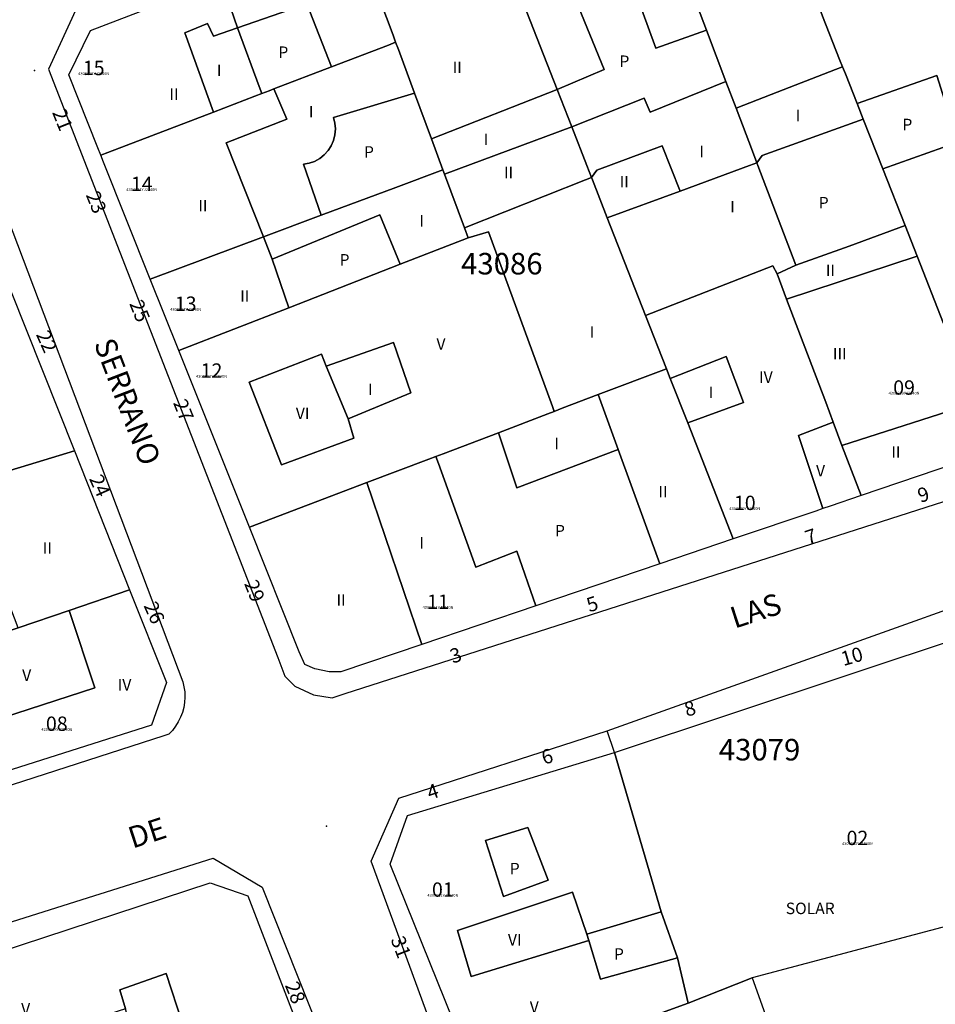
# Model space of a CAD drawing. Extents: x 720740 to 725705, y 4378696 to 4386887.
# Drawn here: x 724302 to 724366, y 4380756 to 4380824 of the extents above; entities that cross this region are included whole.
import ezdxf
from ezdxf.enums import TextEntityAlignment as Align

# ---------------------------------------------------------------- set-up
doc = ezdxf.new("R2010")
doc.units = 0
doc.header["$MEASUREMENT"] = 0
for name, color, linetype in [('ALTURAS', 7, 'CONTINUOUS'), ('CURVAS', 9, 'CONTINUOUS'), ('MANZANA', 2, 'CONTINUOUS'), ('MOBIL', 7, 'CONTINUOUS'), ('NOMCALLE', 7, 'CONTINUOUS'), ('PARCELA', 7, 'CONTINUOUS'), ('RCATASTRAL', 1, 'CONTINUOUS'), ('REFMAN', 5, 'CONTINUOUS'), ('REFPAR', 8, 'CONTINUOUS'), ('REFPOL', 6, 'CONTINUOUS'), ('SUBPAR', 3, 'CONTINUOUS')]:
    doc.layers.add(name, color=color, linetype=linetype)
doc.styles.get("Standard").update_dxf_attribs({"font": 'simplex.shx'})

msp = doc.modelspace()

# ---------------------------------------------------------------- linework, layer by layer
at = {"layer": 'CURVAS', "color": 9}
for p in [(724303.26, 4380820.66, 32.7), (724323.6, 4380768, 32.5)]:
    msp.add_point(p, dxfattribs=at)
at = {"layer": 'MANZANA'}
for points in [[(724288.92, 4380838.3), (724294.27, 4380823.78), (724294.31, 4380823.68), (724297.13, 4380816.56), (724301.59, 4380805.34), (724306.04, 4380794.14), (724309.88, 4380784.47), (724312.46, 4380778), (724311.4, 4380775.04), (724280.8, 4380765.29), (724277.93, 4380766.99), (724275.77, 4380773.75), (724272.52, 4380783.96), (724270.66, 4380789.8), (724268.92, 4380795.27), (724265.24, 4380806.82), (724262.95, 4380814.03), (724261.7, 4380817.95), (724258.35, 4380828.46)], [(724370.11, 4380794.17), (724360.85, 4380791.03), (724358.69, 4380790.29), (724358.19, 4380790.12), (724357.69, 4380789.95), (724351.93, 4380788.01), (724346.82, 4380786.28), (724338.2, 4380783.35), (724330.24, 4380780.65), (724324.6, 4380778.75), (724323.8, 4380778.75), (724322.8, 4380778.95), (724322.1, 4380779.25), (724321.7, 4380780.15), (724318.23, 4380788.82), (724313.31, 4380801.14), (724311.32, 4380806.12), (724308.07, 4380814.26), (724307.87, 4380814.76), (724307.67, 4380815.27), (724305.64, 4380820.34), (724307.15, 4380823.44), (724316.26, 4380826.96)], [(724343.67, 4380773.13), (724368.2, 4380781.27), (724389.71, 4380788.39), (724394.97, 4380786.14), (724400.62, 4380771.53), (724400.85, 4380770.93), (724410.02, 4380747.22), (724408.41, 4380742.31), (724391.12, 4380740.26), (724381.64, 4380764.72), (724381.42, 4380765.3), (724374.36, 4380763.01), (724353.26, 4380757.41), (724361.48, 4380734.39), (724343.66, 4380731.84), (724339.84, 4380733.91), (724334.11, 4380750.3), (724328.03, 4380765.34), (724329.24, 4380768.74), (724343.67, 4380773.13)], [(724284.24, 4380753.77), (724315.5, 4380764.05), (724318.11, 4380763.14), (724324.4, 4380746.81)]]:
    msp.add_lwpolyline(points, dxfattribs=at)
at = {"layer": 'MOBIL'}
msp.add_line((724343.67, 4380773.13), (724343.16, 4380774.64), dxfattribs=at)
for points in [[(724306.25, 4380825.14), (724304.23, 4380820.74), (724320.2, 4380779.75), (724320.7, 4380778.45), (724321.4, 4380777.75), (724322.7, 4380777.14), (724324, 4380776.94), (724324.9, 4380777.24), (724388.72, 4380797.71), (724390.03, 4380798.3), (724390.63, 4380799.5), (724390.84, 4380801.51), (724373.47, 4380848.21), (724372.98, 4380848.92), (724372.26, 4380849.51), (724371.38, 4380849.82), (724370.18, 4380849.76), (724368.58, 4380849.32), (724306.25, 4380825.14)], [(724286.99, 4380848.37), (724313.59, 4380778.06), (724313.67, 4380777.7), (724313.72, 4380777.35), (724313.73, 4380776.98), (724313.71, 4380776.62), (724313.65, 4380776.27), (724313.56, 4380775.92), (724313.43, 4380775.58), (724313.27, 4380775.25), (724313.08, 4380774.95), (724312.86, 4380774.66), (724312.62, 4380774.4), (724312.26, 4380774.28), (724281.34, 4380764.29)], [(724343.16, 4380774.64), (724387.65, 4380790.52), (724389.45, 4380790.82), (724390.65, 4380791.01), (724391.66, 4380791.01), (724393.86, 4380790.71), (724395.26, 4380790.01), (724396.26, 4380789.4), (724396.76, 4380788.2), (724413.4, 4380744.89), (724413.58, 4380744.12), (724413.57, 4380743.7), (724412.89, 4380743.08), (724412.02, 4380742.58), (724341.11, 4380728.41), (724340.54, 4380728.38), (724340.05, 4380728.57), (724339.59, 4380729.25), (724332.53, 4380749.73), (724326.72, 4380765.54), (724328.64, 4380769.94), (724343.16, 4380774.64)], [(724327.03, 4380696.16), (724301.87, 4380689.04), (724281.64, 4380751.37), (724283.75, 4380755.67), (724315.71, 4380765.76), (724319.11, 4380763.74), (724325.66, 4380747.26), (724334.62, 4380721.5), (724334.87, 4380721.23), (724335.21, 4380721.17), (724335.9, 4380721.31), (724365.04, 4380726.91), (724412.99, 4380736.12), (724414.3, 4380736.17), (724415.12, 4380736.09), (724415.89, 4380735.69), (724417.88, 4380733.22), (724418.83, 4380730.76), (724420.26, 4380727.03), (724425.88, 4380712.44)]]:
    msp.add_lwpolyline(points, dxfattribs=at)
at = {"layer": 'PARCELA'}
for points in [[(724351.77, 4380840.68), (724353.91, 4380835.28), (724355.24, 4380831.91), (724356.69, 4380828.21), (724357.78, 4380825.46), (724357.97, 4380824.95), (724358.17, 4380824.45), (724359.36, 4380821.42), (724359.56, 4380820.92), (724359.06, 4380820.73), (724354.6, 4380818.98), (724352.15, 4380818.02), (724351.44, 4380819.89), (724350.08, 4380823.47), (724344.6, 4380837.91), (724351.77, 4380840.68)], [(724344.6, 4380837.91), (724350.08, 4380823.47), (724351.44, 4380819.89), (724352.15, 4380818.02), (724353.28, 4380815.04), (724353.59, 4380814.22), (724353.09, 4380814.04), (724348.24, 4380812.25), (724343.17, 4380810.39), (724342.14, 4380813.03), (724342.08, 4380813.19), (724341.75, 4380814.03), (724340.69, 4380816.73), (724339.67, 4380819.33), (724334, 4380833.81), (724344.6, 4380837.91)], [(724334, 4380833.81), (724339.67, 4380819.33), (724340.69, 4380816.73), (724341.75, 4380814.03), (724342.08, 4380813.19), (724341.66, 4380813.03), (724333.22, 4380809.7), (724331.83, 4380813.43), (724331.72, 4380813.73), (724330.92, 4380815.89), (724329.73, 4380819.08), (724328.61, 4380822.11), (724328.42, 4380822.62), (724328.24, 4380823.12), (724325.47, 4380830.52), (724334, 4380833.81)], [(724378.89, 4380828.32), (724381.71, 4380820.66), (724373.99, 4380817.92), (724370.16, 4380816.57), (724367.59, 4380815.66), (724362.37, 4380813.8), (724361.01, 4380817.27), (724360.58, 4380818.35), (724359.76, 4380820.42), (724359.56, 4380820.92), (724359.36, 4380821.42), (724358.17, 4380824.45), (724357.97, 4380824.95), (724358.47, 4380825.13), (724360.65, 4380825.96), (724363.37, 4380826.97), (724366.55, 4380828.16), (724377.44, 4380832.23), (724378.89, 4380828.32)], [(724325.47, 4380830.52), (724328.24, 4380823.12), (724328.42, 4380822.62), (724327.92, 4380822.42), (724323.95, 4380820.9), (724319.93, 4380819.37), (724319.6, 4380819.24), (724319.1, 4380819.05), (724318.6, 4380818.86), (724315.72, 4380817.76), (724308.37, 4380814.95), (724307.87, 4380814.76), (724307.67, 4380815.27), (724305.64, 4380820.34), (724307.15, 4380823.44), (724316.26, 4380826.96), (724325.47, 4380830.52)], [(724323.95, 4380820.9), (724327.92, 4380822.42), (724328.42, 4380822.62), (724328.61, 4380822.11), (724329.73, 4380819.08), (724330.92, 4380815.89), (724331.72, 4380813.73), (724328.43, 4380812.5), (724323.23, 4380810.56), (724319.22, 4380809.06), (724311.32, 4380806.12), (724308.07, 4380814.26), (724307.87, 4380814.76), (724308.37, 4380814.95), (724315.72, 4380817.76), (724318.6, 4380818.86), (724319.1, 4380819.05), (724319.6, 4380819.24), (724319.93, 4380819.37), (724323.95, 4380820.9)], [(724360.58, 4380818.35), (724361.01, 4380817.27), (724362.37, 4380813.8), (724363.93, 4380809.84), (724364.76, 4380807.72), (724366.6, 4380803.03), (724368.78, 4380797.5), (724370.11, 4380794.17), (724360.85, 4380791.03), (724359.52, 4380794.53), (724358.92, 4380796.15), (724358.39, 4380797.54), (724355.66, 4380804.72), (724355, 4380806.48), (724356.31, 4380807.08), (724353.66, 4380814.04), (724353.59, 4380814.22), (724353.28, 4380815.04), (724352.15, 4380818.02), (724354.6, 4380818.98), (724359.06, 4380820.73), (724359.56, 4380820.92), (724359.76, 4380820.42), (724360.58, 4380818.35)], [(724373.99, 4380817.92), (724381.71, 4380820.66), (724385.72, 4380809.82), (724378.6, 4380807.29), (724373.95, 4380805.65), (724373.45, 4380805.47), (724370.02, 4380804.24), (724366.6, 4380803.03), (724364.76, 4380807.72), (724363.93, 4380809.84), (724362.37, 4380813.8), (724367.59, 4380815.66), (724370.16, 4380816.57), (724373.99, 4380817.92)], [(724348.24, 4380812.25), (724353.09, 4380814.04), (724353.59, 4380814.22), (724353.66, 4380814.04), (724356.31, 4380807.08), (724355, 4380806.48), (724355.66, 4380804.72), (724358.39, 4380797.54), (724358.92, 4380796.15), (724359.52, 4380794.53), (724360.85, 4380791.03), (724358.69, 4380790.29), (724358.19, 4380790.12), (724357.69, 4380789.95), (724351.93, 4380788.01), (724348.77, 4380796.09), (724347.56, 4380799.19), (724347.29, 4380799.87), (724345.84, 4380803.58), (724343.17, 4380810.39), (724348.24, 4380812.25)], [(724331.83, 4380813.43), (724333.22, 4380809.7), (724333.48, 4380809), (724328.74, 4380807.15), (724320.98, 4380804.12), (724313.31, 4380801.14), (724311.32, 4380806.12), (724319.22, 4380809.06), (724323.23, 4380810.56), (724328.43, 4380812.5), (724331.72, 4380813.73), (724331.83, 4380813.43)], [(724343.17, 4380810.39), (724345.84, 4380803.58), (724347.29, 4380799.87), (724342.54, 4380798.07), (724340.02, 4380797.11), (724339.46, 4380796.9), (724339.02, 4380796.73), (724335.58, 4380795.41), (724331.73, 4380793.95), (724331.23, 4380793.76), (724330.73, 4380793.57), (724326.42, 4380791.93), (724318.23, 4380788.82), (724313.31, 4380801.14), (724320.98, 4380804.12), (724328.74, 4380807.15), (724333.48, 4380809), (724333.22, 4380809.7), (724341.66, 4380813.03), (724342.08, 4380813.19), (724342.14, 4380813.03), (724343.17, 4380810.39)], [(724296.24, 4380803.69), (724301.59, 4380805.34), (724306.04, 4380794.14), (724298.31, 4380791.79), (724292.43, 4380790), (724292.31, 4380789.97), (724290.2, 4380789.32), (724289.3, 4380792.2), (724289.28, 4380792.23), (724288.4, 4380795.06), (724287.83, 4380796.89), (724287.49, 4380797.98), (724287.24, 4380798.78), (724286.64, 4380800.73), (724288.74, 4380801.38), (724296.24, 4380803.69)], [(724347.56, 4380799.19), (724348.77, 4380796.09), (724351.93, 4380788.01), (724346.82, 4380786.28), (724338.2, 4380783.35), (724330.24, 4380780.65), (724324.6, 4380778.75), (724323.8, 4380778.75), (724322.8, 4380778.95), (724322.1, 4380779.25), (724321.7, 4380780.15), (724318.23, 4380788.82), (724326.42, 4380791.93), (724330.73, 4380793.57), (724331.23, 4380793.76), (724331.73, 4380793.95), (724335.58, 4380795.41), (724339.02, 4380796.73), (724339.46, 4380796.9), (724340.02, 4380797.11), (724342.54, 4380798.07), (724347.29, 4380799.87), (724347.56, 4380799.19)], [(724298.31, 4380791.79), (724306.04, 4380794.14), (724309.88, 4380784.47), (724305.68, 4380783.03), (724302.12, 4380781.82), (724299.23, 4380780.84), (724298.61, 4380782.66), (724298.2, 4380782.52), (724296.02, 4380781.77), (724291.13, 4380780.1), (724288.97, 4380779.36), (724285.73, 4380778.25), (724286.1, 4380777.17), (724280.94, 4380775.46), (724275.77, 4380773.75), (724272.52, 4380783.96), (724286.04, 4380788.06), (724286.12, 4380788.09), (724290.2, 4380789.32), (724292.31, 4380789.97), (724292.43, 4380790), (724298.31, 4380791.79)], [(724305.68, 4380783.03), (724309.88, 4380784.47), (724312.46, 4380778), (724311.4, 4380775.04), (724280.8, 4380765.29), (724277.93, 4380766.99), (724275.77, 4380773.75), (724280.94, 4380775.46), (724286.1, 4380777.17), (724285.73, 4380778.25), (724288.97, 4380779.36), (724291.13, 4380780.1), (724296.02, 4380781.77), (724298.2, 4380782.52), (724298.61, 4380782.66), (724299.23, 4380780.84), (724302.12, 4380781.82), (724305.68, 4380783.03)], [(724370.62, 4380774.09), (724371.92, 4380770.26), (724374.36, 4380763.01), (724353.26, 4380757.41), (724348.81, 4380755.65), (724348.05, 4380758.81), (724346.92, 4380762.03), (724343.67, 4380773.13), (724368.2, 4380781.27), (724370.62, 4380774.09)], [(724343.67, 4380773.13), (724346.92, 4380762.03), (724348.05, 4380758.81), (724348.81, 4380755.65), (724334.11, 4380750.3), (724328.03, 4380765.34), (724329.24, 4380768.74), (724343.67, 4380773.13)], [(724293.43, 4380749.73), (724284.24, 4380746.5), (724282.74, 4380751.07), (724284.24, 4380753.77), (724315.5, 4380764.05), (724318.11, 4380763.14), (724324.4, 4380746.81), (724314.08, 4380743.53), (724307.95, 4380741.57), (724306.91, 4380744.95), (724306.75, 4380745.48), (724306.01, 4380747.83), (724305.49, 4380749.46), (724304.2, 4380753.53), (724302.59, 4380752.96), (724293.43, 4380749.73)], [(724348.81, 4380755.65), (724353.26, 4380757.41), (724361.48, 4380734.39), (724343.66, 4380731.84), (724339.84, 4380733.91), (724334.11, 4380750.3), (724348.81, 4380755.65)]]:
    msp.add_lwpolyline(points, dxfattribs=at)
at = {"layer": 'SUBPAR'}
for points in [[(724351.77, 4380840.68), (724353.91, 4380835.28), (724355.24, 4380831.91), (724356.69, 4380828.21), (724357.78, 4380825.46), (724357.97, 4380824.95), (724358.17, 4380824.45), (724359.36, 4380821.42), (724359.56, 4380820.92), (724359.06, 4380820.73), (724354.6, 4380818.98), (724352.15, 4380818.02), (724351.44, 4380819.89), (724350.08, 4380823.47), (724344.6, 4380837.91), (724351.77, 4380840.68)], [(724344.6, 4380837.91), (724350.08, 4380823.47), (724346.55, 4380822.22), (724343.71, 4380829.99), (724342.81, 4380829.69), (724342.86, 4380828.68), (724341.35, 4380828.08), (724340.6, 4380828.98), (724339.75, 4380828.58), (724342.95, 4380820.72), (724339.67, 4380819.33), (724334, 4380833.81), (724344.6, 4380837.91)], [(724334, 4380833.81), (724339.67, 4380819.33), (724330.92, 4380815.89), (724329.73, 4380819.08), (724328.61, 4380822.11), (724328.42, 4380822.62), (724328.24, 4380823.12), (724325.47, 4380830.52), (724334, 4380833.81)], [(724378.89, 4380828.32), (724371.39, 4380825.45), (724373.99, 4380817.92), (724370.16, 4380816.57), (724367.59, 4380815.66), (724366.13, 4380820.3), (724360.58, 4380818.35), (724359.76, 4380820.42), (724359.56, 4380820.92), (724359.36, 4380821.42), (724358.17, 4380824.45), (724357.97, 4380824.95), (724358.47, 4380825.13), (724360.65, 4380825.96), (724363.37, 4380826.97), (724366.55, 4380828.16), (724377.44, 4380832.23), (724378.89, 4380828.32)], [(724325.47, 4380830.52), (724328.24, 4380823.12), (724328.42, 4380822.62), (724327.92, 4380822.42), (724323.95, 4380820.9), (724322.23, 4380825.29), (724317.41, 4380823.62), (724316.26, 4380826.96), (724325.47, 4380830.52)], [(724351.44, 4380819.89), (724346.15, 4380817.76), (724345.75, 4380818.72), (724340.69, 4380816.73), (724339.67, 4380819.33), (724342.95, 4380820.72), (724339.75, 4380828.58), (724340.6, 4380828.98), (724341.35, 4380828.08), (724342.86, 4380828.68), (724342.81, 4380829.69), (724343.71, 4380829.99), (724346.55, 4380822.22), (724350.08, 4380823.47), (724351.44, 4380819.89)], [(724317.41, 4380823.62), (724315.72, 4380823.04), (724315.32, 4380823.94), (724313.72, 4380823.29), (724315.72, 4380817.76), (724308.37, 4380814.95), (724307.87, 4380814.76), (724307.67, 4380815.27), (724305.64, 4380820.34), (724307.15, 4380823.44), (724316.26, 4380826.96), (724317.41, 4380823.62)], [(724317.41, 4380823.62), (724322.23, 4380825.29), (724323.95, 4380820.9), (724319.93, 4380819.37), (724319.6, 4380819.24), (724319.1, 4380819.05), (724318.91, 4380819.55), (724317.41, 4380823.62)], [(724319.1, 4380819.05), (724318.6, 4380818.86), (724315.72, 4380817.76), (724313.72, 4380823.29), (724315.32, 4380823.94), (724315.72, 4380823.04), (724317.41, 4380823.62), (724318.91, 4380819.55), (724319.1, 4380819.05)], [(724323.95, 4380820.9), (724327.92, 4380822.42), (724328.42, 4380822.62), (724328.61, 4380822.11), (724329.73, 4380819.08), (724324.08, 4380817.38), (724324.18, 4380816.98), (724324.22, 4380816.58), (724324.19, 4380816.18), (724324.09, 4380815.78), (724323.93, 4380815.41), (724323.71, 4380815.07), (724323.44, 4380814.77), (724323.13, 4380814.52), (724322.77, 4380814.32), (724322.39, 4380814.19), (724322, 4380814.12), (724323.23, 4380810.56), (724319.22, 4380809.06), (724316.62, 4380815.62), (724320.83, 4380817.26), (724319.93, 4380819.37), (724323.95, 4380820.9)], [(724360.58, 4380818.35), (724361.01, 4380817.27), (724353.97, 4380814.72), (724353.59, 4380814.22), (724353.28, 4380815.04), (724352.15, 4380818.02), (724354.6, 4380818.98), (724359.06, 4380820.73), (724359.56, 4380820.92), (724359.76, 4380820.42), (724360.58, 4380818.35)], [(724361.01, 4380817.27), (724360.58, 4380818.35), (724366.13, 4380820.3), (724367.59, 4380815.66), (724362.37, 4380813.8), (724361.01, 4380817.27)], [(724352.15, 4380818.02), (724353.28, 4380815.04), (724353.59, 4380814.22), (724353.09, 4380814.04), (724348.24, 4380812.25), (724347, 4380815.41), (724342.44, 4380813.71), (724342.08, 4380813.19), (724341.75, 4380814.03), (724340.69, 4380816.73), (724345.75, 4380818.72), (724346.15, 4380817.76), (724351.44, 4380819.89), (724352.15, 4380818.02)], [(724319.1, 4380819.05), (724319.6, 4380819.24), (724319.93, 4380819.37), (724320.83, 4380817.26), (724316.62, 4380815.62), (724319.22, 4380809.06), (724311.32, 4380806.12), (724308.07, 4380814.26), (724307.87, 4380814.76), (724308.37, 4380814.95), (724315.72, 4380817.76), (724318.6, 4380818.86), (724319.1, 4380819.05)], [(724330.92, 4380815.89), (724331.72, 4380813.73), (724328.43, 4380812.5), (724323.23, 4380810.56), (724322, 4380814.12), (724322.39, 4380814.19), (724322.77, 4380814.32), (724323.13, 4380814.52), (724323.44, 4380814.77), (724323.71, 4380815.07), (724323.93, 4380815.41), (724324.09, 4380815.78), (724324.19, 4380816.18), (724324.22, 4380816.58), (724324.18, 4380816.98), (724324.08, 4380817.38), (724329.73, 4380819.08), (724330.92, 4380815.89)], [(724340.69, 4380816.73), (724331.83, 4380813.43), (724331.72, 4380813.73), (724330.92, 4380815.89), (724339.67, 4380819.33), (724340.69, 4380816.73)], [(724353.59, 4380814.22), (724353.97, 4380814.72), (724361.01, 4380817.27), (724362.37, 4380813.8), (724363.93, 4380809.84), (724360.02, 4380808.42), (724356.31, 4380807.08), (724353.66, 4380814.04), (724353.59, 4380814.22)], [(724331.83, 4380813.43), (724340.69, 4380816.73), (724341.75, 4380814.03), (724342.08, 4380813.19), (724341.66, 4380813.03), (724333.22, 4380809.7), (724331.83, 4380813.43)], [(724367.59, 4380815.66), (724370.16, 4380816.57), (724371.84, 4380811.71), (724373.95, 4380805.65), (724373.45, 4380805.47), (724370.02, 4380804.24), (724366.6, 4380803.03), (724364.76, 4380807.72), (724363.93, 4380809.84), (724362.37, 4380813.8), (724367.59, 4380815.66)], [(724342.08, 4380813.19), (724342.44, 4380813.71), (724347, 4380815.41), (724348.24, 4380812.25), (724343.17, 4380810.39), (724342.14, 4380813.03), (724342.08, 4380813.19)], [(724348.24, 4380812.25), (724353.09, 4380814.04), (724353.59, 4380814.22), (724353.66, 4380814.04), (724356.31, 4380807.08), (724355, 4380806.48), (724354.7, 4380807.03), (724345.84, 4380803.58), (724343.17, 4380810.39), (724348.24, 4380812.25)], [(724331.83, 4380813.43), (724333.22, 4380809.7), (724333.48, 4380809), (724328.74, 4380807.15), (724327.32, 4380810.6), (724319.82, 4380807.51), (724319.22, 4380809.06), (724323.23, 4380810.56), (724328.43, 4380812.5), (724331.72, 4380813.73), (724331.83, 4380813.43)], [(724343.17, 4380810.39), (724345.84, 4380803.58), (724347.29, 4380799.87), (724342.54, 4380798.07), (724340.02, 4380797.11), (724339.46, 4380796.9), (724339.34, 4380797.23), (724334.89, 4380809.4), (724333.48, 4380809), (724333.22, 4380809.7), (724341.66, 4380813.03), (724342.08, 4380813.19), (724342.14, 4380813.03), (724343.17, 4380810.39)], [(724319.82, 4380807.51), (724327.32, 4380810.6), (724328.74, 4380807.15), (724320.98, 4380804.12), (724319.82, 4380807.51)], [(724328.74, 4380807.15), (724333.48, 4380809), (724334.89, 4380809.4), (724339.34, 4380797.23), (724339.46, 4380796.9), (724339.02, 4380796.73), (724335.58, 4380795.41), (724331.73, 4380793.95), (724331.23, 4380793.76), (724330.73, 4380793.57), (724326.42, 4380791.93), (724318.23, 4380788.82), (724313.31, 4380801.14), (724320.98, 4380804.12), (724328.74, 4380807.15)], [(724364.76, 4380807.72), (724355.66, 4380804.72), (724355, 4380806.48), (724356.31, 4380807.08), (724360.02, 4380808.42), (724363.93, 4380809.84), (724364.76, 4380807.72)], [(724319.22, 4380809.06), (724319.82, 4380807.51), (724320.98, 4380804.12), (724313.31, 4380801.14), (724311.32, 4380806.12), (724319.22, 4380809.06)], [(724364.76, 4380807.72), (724366.6, 4380803.03), (724368.78, 4380797.5), (724359.52, 4380794.53), (724358.92, 4380796.15), (724358.39, 4380797.54), (724355.66, 4380804.72), (724364.76, 4380807.72)], [(724355.66, 4380804.72), (724358.39, 4380797.54), (724358.92, 4380796.15), (724356.49, 4380795.21), (724358.02, 4380790.62), (724358.19, 4380790.12), (724357.69, 4380789.95), (724351.93, 4380788.01), (724348.77, 4380796.09), (724352.65, 4380797.52), (724351.45, 4380800.72), (724347.56, 4380799.19), (724347.29, 4380799.87), (724345.84, 4380803.58), (724354.7, 4380807.03), (724355, 4380806.48), (724355.66, 4380804.72)], [(724296.24, 4380803.69), (724301.59, 4380805.34), (724306.04, 4380794.14), (724298.31, 4380791.79), (724292.43, 4380790), (724291.5, 4380792.96), (724290.62, 4380795.8), (724289.65, 4380798.71), (724288.74, 4380801.38), (724296.24, 4380803.69)], [(724323.57, 4380800.04), (724323.26, 4380800.89), (724318.21, 4380798.93), (724320.46, 4380793.17), (724325.51, 4380795.03), (724325.12, 4380796.38), (724329.47, 4380798.18), (724328.27, 4380801.69), (724323.57, 4380800.04)], [(724323.57, 4380800.04), (724328.27, 4380801.69), (724329.47, 4380798.18), (724325.12, 4380796.38), (724323.57, 4380800.04)], [(724323.57, 4380800.04), (724325.12, 4380796.38), (724325.51, 4380795.03), (724320.46, 4380793.17), (724318.21, 4380798.93), (724323.26, 4380800.89), (724323.57, 4380800.04)], [(724347.56, 4380799.19), (724351.45, 4380800.72), (724352.65, 4380797.52), (724348.77, 4380796.09), (724347.56, 4380799.19)], [(724347.56, 4380799.19), (724348.77, 4380796.09), (724351.93, 4380788.01), (724346.82, 4380786.28), (724343.93, 4380794.23), (724342.54, 4380798.07), (724347.29, 4380799.87), (724347.56, 4380799.19)], [(724339.46, 4380796.9), (724340.02, 4380797.11), (724342.54, 4380798.07), (724343.93, 4380794.23), (724336.87, 4380791.57), (724335.58, 4380795.41), (724339.02, 4380796.73), (724339.46, 4380796.9)], [(724359.52, 4380794.53), (724368.78, 4380797.5), (724370.11, 4380794.17), (724360.85, 4380791.03), (724359.52, 4380794.53)], [(724359.52, 4380794.53), (724360.85, 4380791.03), (724358.69, 4380790.29), (724358.19, 4380790.12), (724358.02, 4380790.62), (724356.49, 4380795.21), (724358.92, 4380796.15), (724359.52, 4380794.53)], [(724331.23, 4380793.76), (724331.73, 4380793.95), (724335.58, 4380795.41), (724336.87, 4380791.57), (724343.93, 4380794.23), (724346.82, 4380786.28), (724338.2, 4380783.35), (724336.87, 4380787.15), (724334.01, 4380786.05), (724331.41, 4380793.26), (724331.23, 4380793.76)], [(724298.31, 4380791.79), (724306.04, 4380794.14), (724309.88, 4380784.47), (724305.68, 4380783.03), (724302.12, 4380781.82), (724298.31, 4380791.79)], [(724326.42, 4380791.93), (724330.73, 4380793.57), (724331.23, 4380793.76), (724331.41, 4380793.26), (724334.01, 4380786.05), (724336.87, 4380787.15), (724338.2, 4380783.35), (724330.24, 4380780.65), (724326.42, 4380791.93)], [(724318.23, 4380788.82), (724326.42, 4380791.93), (724330.24, 4380780.65), (724324.6, 4380778.75), (724323.8, 4380778.75), (724322.8, 4380778.95), (724322.1, 4380779.25), (724321.7, 4380780.15), (724318.23, 4380788.82)], [(724305.68, 4380783.03), (724309.88, 4380784.47), (724312.46, 4380778), (724311.4, 4380775.04), (724280.8, 4380765.29), (724277.93, 4380766.99), (724275.77, 4380773.75), (724280.94, 4380775.46), (724282.78, 4380769.61), (724307.45, 4380777.63), (724305.68, 4380783.03)], [(724302.12, 4380781.82), (724305.68, 4380783.03), (724307.45, 4380777.63), (724282.78, 4380769.61), (724280.94, 4380775.46), (724286.1, 4380777.17), (724285.73, 4380778.25), (724288.97, 4380779.36), (724291.13, 4380780.1), (724292.13, 4380777.19), (724297.12, 4380778.84), (724296.02, 4380781.77), (724298.2, 4380782.52), (724298.61, 4380782.66), (724299.23, 4380780.84), (724302.12, 4380781.82)], [(724370.62, 4380774.09), (724371.92, 4380770.26), (724374.36, 4380763.01), (724353.26, 4380757.41), (724348.81, 4380755.65), (724348.05, 4380758.81), (724346.92, 4380762.03), (724343.67, 4380773.13), (724368.2, 4380781.27), (724370.62, 4380774.09)], [(724343.67, 4380773.13), (724346.92, 4380762.03), (724341.74, 4380760.47), (724340.75, 4380763.38), (724332.73, 4380760.72), (724333.68, 4380757.52), (724341.89, 4380760.02), (724342.69, 4380757.32), (724348.05, 4380758.81), (724348.81, 4380755.65), (724334.11, 4380750.3), (724328.03, 4380765.34), (724329.24, 4380768.74), (724343.67, 4380773.13)], [(724337.64, 4380767.89), (724334.69, 4380766.99), (724335.94, 4380763.08), (724339.05, 4380764.23), (724337.64, 4380767.89)], [(724337.64, 4380767.89), (724339.05, 4380764.23), (724335.94, 4380763.08), (724334.69, 4380766.99), (724337.64, 4380767.89)], [(724304.2, 4380753.53), (724302.59, 4380752.96), (724293.43, 4380749.73), (724284.24, 4380746.5), (724282.74, 4380751.07), (724284.24, 4380753.77), (724315.5, 4380764.05), (724318.11, 4380763.14), (724324.4, 4380746.81), (724314.08, 4380743.53), (724313.06, 4380746.93), (724306.91, 4380744.95), (724306.75, 4380745.48), (724306.01, 4380747.83), (724309.76, 4380749.24), (724308.71, 4380752.32), (724310.21, 4380753.07), (724313.56, 4380754.23), (724312.42, 4380757.73), (724309.21, 4380756.58), (724309.59, 4380755.25), (724304.2, 4380753.53)], [(724341.74, 4380760.47), (724341.89, 4380760.02), (724333.68, 4380757.52), (724332.73, 4380760.72), (724340.75, 4380763.38), (724341.74, 4380760.47)], [(724346.92, 4380762.03), (724348.05, 4380758.81), (724342.69, 4380757.32), (724341.89, 4380760.02), (724341.74, 4380760.47), (724346.92, 4380762.03)], [(724309.59, 4380755.25), (724309.21, 4380756.58), (724312.42, 4380757.73), (724313.56, 4380754.23), (724310.21, 4380753.07), (724309.59, 4380755.25)], [(724348.81, 4380755.65), (724353.26, 4380757.41), (724361.48, 4380734.39), (724343.66, 4380731.84), (724339.84, 4380733.91), (724334.11, 4380750.3), (724348.81, 4380755.65)]]:
    msp.add_lwpolyline(points, dxfattribs=at)

# ---------------------------------------------------------------- texts
at = {"layer": 'ALTURAS'}
for s, p in [('P', (724320.59, 4380821.53)), ('P', (724344.36, 4380820.9)), ('I', (724316.12, 4380820.27)), ('II', (724332.71, 4380820.48)), ('II', (724312.98, 4380818.6)), ('I', (724322.53, 4380817.39)), ('I', (724356.46, 4380817.12)), ('P', (724364.08, 4380816.49)), ('I', (724334.72, 4380815.45)), ('I', (724349.74, 4380814.61)), ('P', (724326.56, 4380814.58)), ('II', (724336.29, 4380813.14)), ('II', (724344.35, 4380812.5)), ('II', (724314.99, 4380810.84)), ('I', (724351.89, 4380810.77)), ('P', (724358.25, 4380811.04)), ('I', (724330.24, 4380809.78)), ('P', (724324.86, 4380807.06)), ('II', (724358.72, 4380806.33)), ('II', (724317.91, 4380804.54)), ('I', (724342.11, 4380802.03)), ('V', (724331.58, 4380801.19)), ('III', (724359.37, 4380800.52)), ('IV', (724354.22, 4380798.88)), ('I', (724326.65, 4380798.04)), ('I', (724350.4, 4380797.83)), ('VI', (724321.94, 4380796.36)), ('I', (724339.64, 4380794.26)), ('II', (724363.28, 4380793.66)), ('V', (724358.03, 4380792.37)), ('II', (724347.05, 4380790.9)), ('P', (724339.87, 4380788.18)), ('I', (724330.23, 4380787.34)), ('II', (724304.15, 4380786.97)), ('II', (724324.62, 4380783.35)), ('V', (724302.71, 4380778.11)), ('IV', (724309.53, 4380777.44)), ('P', (724336.72, 4380764.63)), ('SOLAR', (724357.31, 4380761.86)), ('VI', (724336.72, 4380759.67)), ('P', (724343.98, 4380758.68)), ('V', (724338.08, 4380754.99)), ('V', (724302.64, 4380754.86))]:
    msp.add_text(s, height=0.8, dxfattribs=at).set_placement(p, align=Align.CENTER)
at = {"layer": 'NOMCALLE'}
for s, rotation, p in [('SERRANO', 291.00088, (724309.04, 4380797.31)), ('LAS', 17.99811, (724353.74, 4380782.3)), ('DE', 18.00007, (724311.33, 4380766.82))]:
    msp.add_text(s, height=1.5, rotation=rotation, dxfattribs=at).set_placement(p, align=Align.CENTER)
at = {"layer": 'RCATASTRAL'}
for s, p in [('4308615YJ2840N', (724307.38, 4380820.33)), ('4308614YJ2840N', (724310.73, 4380812.25)), ('4308613YJ2840N', (724313.79, 4380803.9)), ('4308612YJ2840N', (724315.59, 4380799.24)), ('4308609YJ2840N', (724363.85, 4380798.06)), ('4308610YJ2840N', (724352.75, 4380790.02)), ('4308611YJ2840N', (724331.37, 4380783.13)), ('4208508YJ2840N', (724304.81, 4380774.63)), ('4307902YJ2840N', (724360.6, 4380766.67)), ('4307901YJ2840N', (724331.71, 4380763.07))]:
    msp.add_text(s, height=0.2, dxfattribs=at).set_placement(p, align=Align.CENTER)
at = {"layer": 'REFMAN'}
for s, p in [('43086', (724335.82, 4380806.44)), ('43079', (724353.78, 4380772.57))]:
    msp.add_text(s, height=1.5, dxfattribs=at).set_placement(p, align=Align.CENTER)
at = {"layer": 'REFPAR'}
for s, p in [('15', (724307.38, 4380820.33)), ('14', (724310.73, 4380812.25)), ('13', (724313.79, 4380803.9)), ('12', (724315.59, 4380799.24)), ('09', (724363.85, 4380798.06)), ('10', (724352.75, 4380790.02)), ('11', (724331.37, 4380783.13)), ('08', (724304.81, 4380774.63)), ('02', (724360.6, 4380766.67)), ('01', (724331.71, 4380763.07))]:
    msp.add_text(s, height=1, dxfattribs=at).set_placement(p, align=Align.CENTER)
at = {"layer": 'REFPOL'}
for s, rotation, p in [('21', 292.00356, (724304.75, 4380817.04)), ('23', 292.00356, (724307.1, 4380811.28)), ('25', 292.00356, (724310.13, 4380803.71)), ('22', 293.9974, (724303.65, 4380801.57)), ('27', 292.00356, (724313.18, 4380796.8)), ('24', 293.9974, (724307.35, 4380791.52)), ('9', 18.00007, (724365.35, 4380790.63)), ('7', 18.00007, (724357.51, 4380787.7)), ('29', 292.00356, (724318.13, 4380784.2)), ('5', 18.00007, (724342.28, 4380783)), ('26', 293.9974, (724311.15, 4380782.67)), ('3', 18.00007, (724332.76, 4380779.43)), ('10', 16.00048, (724360.35, 4380779.35)), ('8', 16.00048, (724349.07, 4380775.71)), ('6', 16.00048, (724339.12, 4380772.37)), ('4', 18.00007, (724331.16, 4380769.93)), ('31', 290.9998, (724328.33, 4380759.39)), ('28', 292.00356, (724320.97, 4380756.21))]:
    msp.add_text(s, height=1, rotation=rotation, dxfattribs=at).set_placement(p, align=Align.CENTER)

doc.saveas('drawing.dxf')
